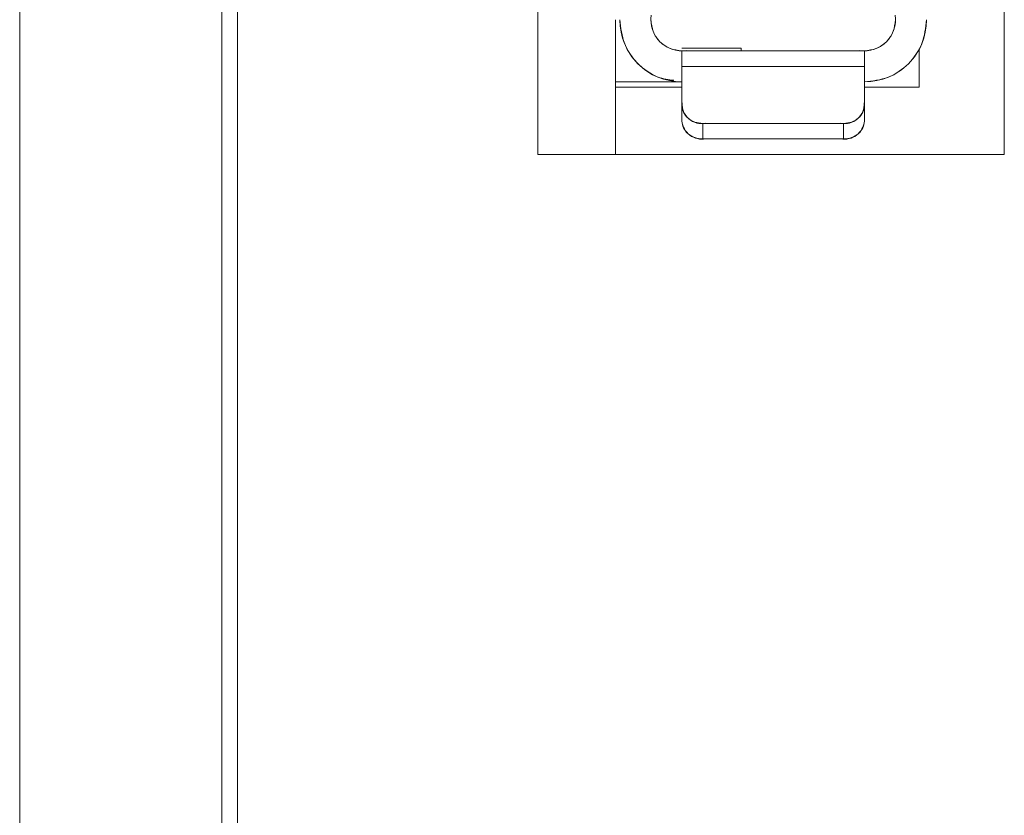
# Model space of a CAD drawing. Units: millimetres. Extents: x 40 to 424, y 15 to 267.
# Drawn here: x 200 to 210, y 149 to 157 of the extents above; entities that cross this region are included whole.
import ezdxf

# ---------------------------------------------------------------- set-up
doc = ezdxf.new("R2010")
doc.units = ezdxf.units.MM

msp = doc.modelspace()

# ---------------------------------------------------------------- linework, layer by layer
at = {"color": 7, "linetype": 'Continuous', "lineweight": 15}
for p, q in [((200.2797, 71.4002), (200.2797, 169.4002)), ((202.2297, 71.7002), (202.2297, 169.1002)), ((202.3797, 168.9502), (202.3797, 71.8502)), ((205.2797, 167.1002), (205.2797, 155.3002)), ((209.7797, 155.3002), (209.7797, 167.1002)), ((206.0297, 156.6002), (206.0297, 155.3002)), ((207.2397, 156.3252), (206.6697, 156.3252)), ((206.6697, 156.3252), (207.2397, 156.3252)), ((206.6697, 156.3002), (208.4297, 156.3002)), ((206.6697, 156.3002), (206.6697, 156.1502)), ((207.2397, 156.3002), (207.2397, 156.3252)), ((207.2397, 156.3252), (207.2397, 156.3002)), ((208.4297, 156.1502), (208.4297, 156.3002)), ((208.9597, 156.319), (208.9597, 155.9502)), ((208.9597, 155.9502), (208.9597, 156.319)), ((206.6697, 156.1502), (206.6697, 155.7734)), ((208.4297, 156.1502), (206.6697, 156.1502)), ((208.4297, 155.7734), (208.4297, 156.1502)), ((206.6697, 156.0002), (206.0297, 156.0002)), ((206.0297, 156.0002), (206.6697, 156.0002)), ((206.0297, 155.9502), (206.6697, 155.9502)), ((206.6697, 155.9502), (206.0297, 155.9502)), ((208.9597, 155.9502), (208.4297, 155.9502)), ((208.4297, 155.9502), (208.9597, 155.9502)), ((206.6717, 155.7647), (206.6717, 155.7489)), ((208.4276, 155.7489), (208.4276, 155.7647)), ((206.8697, 155.6002), (206.8697, 155.4502)), ((208.2297, 155.6002), (206.8697, 155.6002)), ((206.8697, 155.6002), (208.2297, 155.6002)), ((208.2297, 155.4502), (208.2297, 155.6002)), ((206.8697, 155.4502), (208.2297, 155.4502)), ((208.2297, 155.4502), (206.8697, 155.4502)), ((205.2797, 155.3002), (209.7797, 155.3002))]:
    msp.add_line(p, q, dxfattribs=at)
at = {"color": 7, "linetype": 'Continuous', "lineweight": 15, "flags": 128}
for points in [[(206.7121, 156.3032), (206.7121, 156.3032)], [(208.3872, 156.3032), (208.3872, 156.3032)], [(208.3872, 156.3032), (208.3872, 156.3032)]]:
    msp.add_lwpolyline(points, dxfattribs=at)
at = {"color": 7, "linetype": 'Continuous', "lineweight": 15}
for centre, radius, start, end in [((206.6697, 156.6002), 0.6, 180, 270), ((206.6697, 156.6002), 0.3, 171.8699, 278.1301), ((208.4297, 156.6002), 0.3, 261.8699, 8.1301), ((208.4297, 156.6002), 0.6, 270, 0), ((206.8591, 155.7857), 0.1878, 176.26073, 281.95182), ((208.2403, 155.7857), 0.1878, 258.04802, 3.73943), ((206.86, 155.6392), 0.191, 184.72336, 281.45626), ((208.2393, 155.6392), 0.191, 258.54372, 355.27655)]:
    msp.add_arc(centre, radius, start, end, dxfattribs=at)
for points, knots in [([(206.0697, 156.6002), (206.0786, 156.5215), (206.0966, 156.3641), (206.2358, 156.1672), (206.41, 156.0395), (206.5398, 156.0225), (206.5914, 156.0158)], [0, 0, 0, 0, 0.273339, 0.546592, 0.819846, 1, 1, 1, 1]), ([(206.6697, 156.3002), (206.6303, 156.3047), (206.5517, 156.3138), (206.4526, 156.3831), (206.3832, 156.4823), (206.3742, 156.5609), (206.3697, 156.6002)], [0, 0, 0, 0, 0.250038, 0.499999, 0.749957, 1, 1, 1, 1]), ([(208.4297, 156.0002), (208.5083, 156.0093), (208.6655, 156.0273), (208.8638, 156.166), (209.0026, 156.3644), (209.0206, 156.5216), (209.0297, 156.6002)], [0, 0, 0, 0, 0.2500377, 0.4999991, 0.7499605, 1, 1, 1, 1]), ([(208.7297, 156.6002), (208.7251, 156.5609), (208.7161, 156.4823), (208.6468, 156.3831), (208.5476, 156.3138), (208.469, 156.3047), (208.4297, 156.3002)], [0, 0, 0, 0, 0.250043, 0.500001, 0.749962, 1, 1, 1, 1]), ([(206.6697, 156.1502), (206.6697, 156.1719), (206.6697, 156.2153), (206.6697, 156.2627), (206.6697, 156.2943), (206.6697, 156.2983), (206.6697, 156.3002)], [0, 0, 0, 0, 0.250012, 0.500007, 0.74998, 1, 1, 1, 1]), ([(208.4297, 156.3002), (208.4297, 156.2983), (208.4297, 156.2943), (208.4297, 156.2627), (208.4297, 156.2153), (208.4297, 156.1719), (208.4297, 156.1502)], [0, 0, 0, 0, 0.25002, 0.499993, 0.749988, 1, 1, 1, 1]), ([(206.6697, 155.7734), (206.6727, 155.7507), (206.6787, 155.7053), (206.7249, 155.6481), (206.791, 155.608), (206.8434, 155.6028), (206.8697, 155.6002)], [0, 0, 0, 0, 0.250038, 0.499994, 0.749961, 1, 1, 1, 1]), ([(208.2297, 155.6002), (208.2559, 155.6028), (208.3083, 155.608), (208.3744, 155.6481), (208.4206, 155.7053), (208.4267, 155.7507), (208.4297, 155.7734)], [0, 0, 0, 0, 0.250041, 0.500006, 0.749962, 1, 1, 1, 1]), ([(206.8697, 155.4502), (206.8434, 155.4528), (206.791, 155.458), (206.7249, 155.4981), (206.6787, 155.5553), (206.6727, 155.6007), (206.6697, 155.6234)], [0, 0, 0, 0, 0.250037, 0.500009, 0.749963, 1, 1, 1, 1]), ([(208.4297, 155.6234), (208.4267, 155.6007), (208.4206, 155.5553), (208.3744, 155.4981), (208.3083, 155.458), (208.2559, 155.4528), (208.2297, 155.4502)], [0, 0, 0, 0, 0.250036, 0.499991, 0.749961, 1, 1, 1, 1])]:
    msp.add_open_spline(points, degree=3, knots=knots, dxfattribs=at)
for points in [[(208.4297, 156.3002), (206.6697, 156.3002)], [(206.6697, 155.7734), (206.6697, 156.1502)], [(208.4297, 156.1502), (208.4297, 155.7734)], [(206.6697, 155.7734), (206.6697, 155.6234)], [(208.4297, 155.6234), (208.4297, 155.7734)]]:
    msp.add_open_spline(points, degree=1, dxfattribs=at)

doc.saveas('drawing.dxf')
